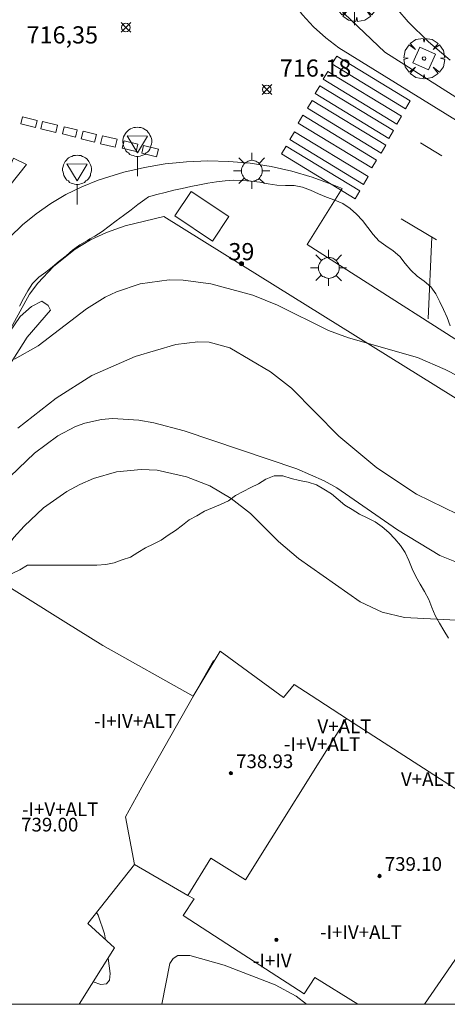
# Model space of a CAD drawing. Units: millimetres. Extents: x 425000 to 426004, y 4482499 to 4483001.
# Drawn here: x 425720 to 425745, y 4482500 to 4482557 of the extents above; entities that cross this region are included whole.
import ezdxf

# ---------------------------------------------------------------- set-up
doc = ezdxf.new("R2010")
doc.units = ezdxf.units.MM
doc.header["$MEASUREMENT"] = 0
doc.layers.get('0').update_dxf_attribs({"lineweight": 9})
for name, color, linetype, lineweight in [('1', 7, 'Continuous', 9), ('f012003p_num_plantas', 252, 'Continuous', 9), ('f022001p_portal', 7, 'Continuous', 9), ('f022001p_portal_texto', 7, 'Continuous', 9), ('f031026l_pinturavial', 253, 'Continuous', 9), ('f050002l_curvanivel_cgn', 23, 'Continuous', 9), ('f050002l_curvanivel_mae', 213, 'Continuous', 9), ('f050008p_puntocotaterreno', 7, 'Continuous', 9), ('f050009p_puntocotaconstruccionelevada', 211, 'Continuous', 9), ('f060140s_arboladourbano', 92, 'Continuous', 9), ('f061013p_arbol', 91, 'Continuous', 9), ('f070047l_seto', 91, 'Continuous', 9), ('f070056l_edificacion_med', 221, 'Continuous', 9), ('f070056s_edificacion_edi', 240, 'Continuous', 9), ('f070057s_edificacionligera', 11, 'Continuous', 9), ('f070058l_elementoconstruido_bordillo', 30, 'Continuous', 9), ('f070058l_elementoconstruido_par', 11, 'Continuous', 9), ('f081046p_alcorque', 34, 'Continuous', 9), ('f081055p_farola', 7, 'Continuous', 9), ('f081068p_senal', 7, 'Continuous', 9), ('HOJAS', 7, 'Continuous', 9)]:
    doc.layers.add(name, color=color, linetype=linetype, lineweight=lineweight)
doc.styles.get("Standard").update_dxf_attribs({"font": 'arial.ttf'})
doc.styles.add('Style-s7210005_h', font='txt')

# ---------------------------------------------------------------- blocks, each defined once
blk = doc.blocks.new('TVK2852N_ACAD_1_FMEBLOCK1')
at = {"layer": 'HOJAS'}
blk.add_lwpolyline([(-500, 250), (500, 250), (500, -250), (-500, -250)], close=True, dxfattribs=at)
blk = doc.blocks.new('punto_cota')
at = {"layer": 'f050008p_puntocotaterreno'}
for points in [[(0, 0), (-0.283, 0.283)], [(0, 0), (-0.283, -0.283)], [(0, 0), (0.283, 0.283)], [(0, 0), (0.283, -0.283)]]:
    blk.add_lwpolyline(points, dxfattribs=at)
blk.add_circle((0, 0), 0.25, dxfattribs=at)
blk = doc.blocks.new('punto_cota_construccion_elevada')
at = {"layer": 'f050009p_puntocotaconstruccionelevada'}
h = blk.add_hatch(color=256, dxfattribs=at)
h.dxf.hatch_style = 1
edge = h.paths.add_edge_path()
edge.add_arc((0, 0), 0.1, 0, 360)
blk.add_circle((0, 0), 0.1, dxfattribs=at)
blk = doc.blocks.new('arbol')
at = {"color": 0, "linetype": 'Continuous', "lineweight": 0, "flags": 128}
for points in [[(0.96, 0.012), (1.2, 0.036), (1.128, 0.468), (0.888, 0.804), (0.528, 0.528), (0.816, 0.876), (0.48, 1.104), (0.048, 1.176), (0.012, 0.96), (-0.048, 1.176), (-0.48, 1.104), (-0.816, 0.876), (-0.504, 0.528), (-0.864, 0.804), (-1.104, 0.468), (-1.188, 0.036), (-0.936, 0.012)], [(-0.936, 0.012), (-1.188, -0.048), (-1.104, -0.48), (-0.864, -0.804), (-0.504, -0.504), (-0.816, -0.876), (-0.48, -1.116)], [(-0.48, -1.116), (-0.048, -1.188), (0.012, -0.936), (0.048, -1.188), (0.48, -1.116), (0.816, -0.876), (0.528, -0.504), (0.888, -0.804), (1.128, -0.48), (1.2, -0.048), (0.96, 0.012)]]:
    blk.add_lwpolyline(points, dxfattribs=at)
at = {"color": 0, "linetype": 'Continuous', "lineweight": 0, "extrusion": (0, 0, -1)}
for start, end in [(180.0229, 7.59464), (7.22334, 180.0229)]:
    blk.add_arc((0, 0), 0.104, start, end, dxfattribs=at)
blk = doc.blocks.new('alcorque')
at = {"layer": 'f081046p_alcorque'}
blk.add_lwpolyline([(-0.5, -0.5), (0.5, -0.5), (0.5, 0.5), (-0.5, 0.5)], close=True, dxfattribs=at)
blk = doc.blocks.new('farola')
at = {"layer": '1'}
for points in [[(-0.75, 0.75, 0), (-0.42, 0.42, 0)], [(0.01, 0.61, 0), (0.09, 0.6, 0), (0.16, 0.58, 0), (0.24, 0.57, 0), (0.3, 0.52, 0), (0.37, 0.49, 0), (0.43, 0.43, 0), (0.48, 0.39, 0), (0.52, 0.31, 0), (0.57, 0.25, 0), (0.6, 0.18, 0), (0.61, 0.1, 0), (0.61, 0.03, 0), (0.61, -0.03, 0), (0.61, -0.11, 0), (0.6, -0.18, 0), (0.57, -0.26, 0), (0.52, -0.32, 0), (0.48, -0.39, 0), (0.43, -0.44, 0), (0.37, -0.5, 0), (0.3, -0.53, 0), (0.24, -0.57, 0), (0.16, -0.59, 0), (0.09, -0.6, 0), (0, -0.62, 0), (-0.06, -0.6, 0), (-0.14, -0.59, 0), (-0.21, -0.57, 0), (-0.27, -0.53, 0), (-0.35, -0.5, 0), (-0.41, -0.44, 0), (-0.45, -0.39, 0), (-0.5, -0.32, 0), (-0.54, -0.26, 0), (-0.57, -0.18, 0), (-0.59, -0.11, 0), (-0.59, -0.03, 0), (-0.59, 0.03, 0), (-0.59, 0.1, 0), (-0.57, 0.18, 0), (-0.54, 0.25, 0), (-0.5, 0.31, 0), (-0.45, 0.39, 0), (-0.41, 0.43, 0), (-0.35, 0.49, 0), (-0.27, 0.52, 0), (-0.21, 0.57, 0), (-0.14, 0.58, 0), (-0.06, 0.6, 0), (0.01, 0.61, 0)], [(0, 1.05, 0), (0, 0.6, 0)], [(0.75, 0.75, 0), (0.43, 0.43, 0)], [(-1.05, 0, 0), (-0.59, 0, 0)], [(1.05, 0, 0), (0.61, 0, 0)], [(-0.75, -0.74, 0), (-0.42, -0.41, 0)], [(0.75, -0.75, 0), (0.43, -0.44, 0)], [(0, -1.05, 0), (0, -0.62, 0)]]:
    blk.add_polyline3d(points, dxfattribs=at)
blk = doc.blocks.new('señal')
at = {"layer": 'f081068p_senal'}
for points in [[(0, 2.869, 0), (0.102, 2.852, 0), (0.205, 2.852, 0), (0.307, 2.8, 0), (0.376, 2.766, 0), (0.478, 2.715, 0), (0.563, 2.647, 0), (0.632, 2.561, 0), (0.683, 2.493, 0), (0.734, 2.391, 0), (0.785, 2.305, 0), (0.82, 2.203, 0), (0.837, 2.1, 0), (0.837, 1.981, 0), (0.82, 1.878, 0), (0.785, 1.776, 0), (0.768, 1.69, 0), (0.717, 1.588, 0), (0.666, 1.486, 0), (0.581, 1.417, 0), (0.512, 1.366, 0), (0.427, 1.281, 0), (0.324, 1.229, 0), (0.256, 1.212, 0), (0.154, 1.178, 0), (0.051, 1.161, 0), (-0.051, 1.161, 0), (-0.154, 1.178, 0), (-0.256, 1.212, 0), (-0.342, 1.229, 0), (-0.444, 1.281, 0), (-0.512, 1.366, 0), (-0.598, 1.417, 0), (-0.666, 1.486, 0), (-0.717, 1.588, 0), (-0.768, 1.69, 0), (-0.803, 1.776, 0), (-0.82, 1.878, 0), (-0.854, 1.981, 0), (-0.854, 2.1, 0), (-0.82, 2.203, 0), (-0.803, 2.305, 0), (-0.751, 2.391, 0), (-0.7, 2.493, 0), (-0.649, 2.561, 0), (-0.563, 2.647, 0), (-0.495, 2.715, 0), (-0.393, 2.766, 0), (-0.307, 2.8, 0), (-0.205, 2.852, 0), (-0.102, 2.852, 0), (0, 2.869, 0)], [(0, 1.366, 0), (-0.598, 2.356, 0), (0.581, 2.339, 0), (0, 1.366, 0)], [(0, 1.161, 0), (0, 0, 0)]]:
    blk.add_polyline3d(points, dxfattribs=at)
blk = doc.blocks.new('portal_catastro')
at = {"layer": 'f022001p_portal'}
h = blk.add_hatch(color=256, dxfattribs=at)
h.dxf.hatch_style = 1
edge = h.paths.add_edge_path()
edge.add_arc((0, 0), 0.125, 0, 360)
blk.add_circle((0, 0), 0.125, dxfattribs=at)

msp = doc.modelspace()

# ---------------------------------------------------------------- linework, layer by layer
at = {"layer": 'f031026l_pinturavial'}
for p, q in [((425744.924, 4482549.452, 716.562), (425743.677, 4482550.222, 716.528)), ((425744.606, 4482544.565, 716.773), (425742.559, 4482545.785, 716.693)), ((425744.335, 4482544.726, 716.763), (425744.135, 4482539.958, 716.841))]:
    msp.add_line(p, q, dxfattribs=at)
for points in [[(425738.799, 4482555.268, 716.528), (425743.089, 4482552.653, 716.528), (425742.811, 4482552.197, 716.528), (425738.521, 4482554.812, 716.528), (425738.799, 4482555.268, 716.528)], [(425738.287, 4482554.382, 716.528), (425742.578, 4482551.768, 716.528), (425742.3, 4482551.312, 716.528), (425738.01, 4482553.927, 716.528), (425738.287, 4482554.382, 716.528)], [(425737.82, 4482553.541, 716.528), (425742.111, 4482550.926, 716.528), (425741.833, 4482550.471, 716.528), (425737.543, 4482553.086, 716.528), (425737.82, 4482553.541, 716.528)], [(425737.375, 4482552.689, 716.528), (425741.665, 4482550.074, 716.528), (425741.388, 4482549.618, 716.528), (425737.098, 4482552.233, 716.528), (425737.375, 4482552.689, 716.528)], [(425720.503, 4482551.727, 716.879), (425721.362, 4482551.523, 716.879), (425721.264, 4482551.11, 716.879), (425720.405, 4482551.314, 716.879), (425720.503, 4482551.727, 716.879)], [(425721.669, 4482551.45, 716.879), (425722.533, 4482551.245, 716.879), (425722.432, 4482550.819, 716.879), (425721.568, 4482551.025, 716.879), (425721.669, 4482551.45, 716.879)], [(425736.825, 4482551.82, 716.528), (425741.116, 4482549.205, 716.528), (425740.838, 4482548.75, 716.528), (425736.548, 4482551.365, 716.528), (425736.825, 4482551.82, 716.528)], [(425722.921, 4482551.153, 716.879), (425723.686, 4482550.971, 716.879), (425723.586, 4482550.551, 716.879), (425722.822, 4482550.733, 716.879), (425722.921, 4482551.153, 716.879)], [(425724.032, 4482550.889, 716.879), (425724.802, 4482550.706, 716.879), (425724.695, 4482550.259, 716.879), (425723.926, 4482550.442, 716.879), (425724.032, 4482550.889, 716.879)], [(425736.341, 4482550.858, 716.528), (425740.631, 4482548.243, 716.693), (425740.354, 4482547.787, 716.693), (425736.064, 4482550.402, 716.528), (425736.341, 4482550.858, 716.528)], [(425725.157, 4482550.621, 716.879), (425726.007, 4482550.419, 716.879), (425725.899, 4482549.963, 716.879), (425725.049, 4482550.165, 716.879), (425725.157, 4482550.621, 716.879)], [(425726.412, 4482550.323, 716.879), (425727.227, 4482550.129, 716.879), (425727.128, 4482549.711, 716.879), (425726.312, 4482549.904, 716.879), (425726.412, 4482550.323, 716.879)], [(425727.557, 4482550.051, 716.879), (425728.413, 4482549.848, 716.879), (425728.307, 4482549.402, 716.879), (425727.451, 4482549.605, 716.879), (425727.557, 4482550.051, 716.879)], [(425735.858, 4482550.022, 716.528), (425740.148, 4482547.407, 716.693), (425739.87, 4482546.952, 716.693), (425735.58, 4482549.566, 716.693), (425735.858, 4482550.022, 716.528)], [(425720.732, 4482548.946, 716.879), (425718.78, 4482546.513, 717.035), (425719.968, 4482549.319, 716.879), (425720.732, 4482548.946, 716.879)]]:
    msp.add_polyline3d(points, dxfattribs=at)
at = {"layer": 'f050002l_curvanivel_cgn'}
for points in [[(425738.303, 4482570.033, 717), (425738.274, 4482569.743, 717), (425738.189, 4482567.587, 717), (425738.307, 4482566.097, 717), (425738.318, 4482565.954, 717), (425738.491, 4482565.053, 717), (425738.953, 4482563.493, 717), (425739.504, 4482562.136, 717), (425740.14, 4482560.925, 717), (425741.164, 4482559.39, 717), (425742.964, 4482557.259, 717), (425744.151, 4482556.11, 717), (425745.412, 4482555.033, 717)], [(425748.265, 4482535.388, 717), (425745.114, 4482536.995, 717), (425743.499, 4482537.697, 717), (425739.481, 4482538.851, 717), (425738.332, 4482539.28, 717), (425735.347, 4482540.753, 717), (425733.923, 4482541.338, 717), (425731.461, 4482541.991, 717), (425729.852, 4482542.205, 717), (425729.052, 4482542.224, 717), (425727.352, 4482541.996, 717), (425725.979, 4482541.535, 717), (425725.323, 4482541.219, 717), (425724.228, 4482540.532, 717), (425721.419, 4482538.378, 717), (425720.031, 4482537.595, 717)], [(425745.837, 4482528.575, 718), (425743.441, 4482529.74, 718), (425741.135, 4482531.264, 718), (425738.925, 4482533.123, 718), (425736.176, 4482535.906, 718), (425734.948, 4482536.858, 718), (425732.585, 4482538.273, 718), (425731.366, 4482538.586, 718), (425730.71, 4482538.609, 718), (425729.43, 4482538.45, 718), (425727.069, 4482537.768, 718), (425724.544, 4482536.654, 718), (425722.461, 4482535.334, 718), (425720.222, 4482533.584, 718)], [(425719.315, 4482530.317, 719), (425721.198, 4482532.132, 719), (425722.551, 4482533.136, 719), (425723.578, 4482533.678, 719), (425724.134, 4482533.882, 719), (425725.108, 4482534.096, 719), (425725.747, 4482534.147, 719), (425727.27, 4482534.053, 719), (425728.153, 4482533.896, 719), (425729.92, 4482533.431, 719), (425736.473, 4482531.211, 719), (425738.065, 4482530.509, 719), (425738.809, 4482530.097, 719), (425742.348, 4482527.649, 719), (425744.808, 4482526.161, 719), (425746.368, 4482525.542, 719)], [(425724.818, 4482505.357, 721), (425724.912, 4482505.195, 721), (425725.283, 4482504.111, 721), (425725.332, 4482503.761, 721)], [(425725.482, 4482502.687, 721), (425725.606, 4482501.792, 721), (425725.576, 4482501.409, 721), (425725.393, 4482501.186, 721), (425725.071, 4482501.145, 721), (425724.618, 4482501.305, 721)], [(425728.617, 4482500, 721), (425729.08, 4482502.384, 721), (425729.269, 4482502.662, 721), (425729.548, 4482502.843, 721), (425730.253, 4482502.854, 721), (425732.241, 4482502.29, 721), (425735.214, 4482501.134, 721), (425736.432, 4482500.472, 721), (425737.041, 4482500, 721)]]:
    msp.add_polyline3d(points, dxfattribs=at)
at = {"layer": 'f050002l_curvanivel_mae'}
msp.add_polyline3d([(425746.148, 4482522.372, 720), (425742.75, 4482522.542, 720), (425741.44, 4482522.855, 720), (425740.172, 4482523.452, 720), (425736.569, 4482525.987, 720), (425735.407, 4482526.979, 720), (425733.776, 4482528.599, 720), (425732.659, 4482529.491, 720), (425731.405, 4482530.212, 720), (425730.061, 4482530.752, 720), (425728.337, 4482531.129, 720), (425727.421, 4482531.183, 720), (425725.978, 4482531.039, 720), (425724.641, 4482530.645, 720), (425723.848, 4482530.3, 720), (425723.081, 4482529.887, 720), (425721.732, 4482528.939, 720), (425720.595, 4482527.873, 720), (425720.004, 4482527.21, 720), (425718.478, 4482525.088, 720)], dxfattribs=at)
at = {"layer": 'f060140s_arboladourbano'}
for points in [[(425720.325, 4482540.691, 29.32), (425720.565, 4482541.139, 29.32), (425720.804, 4482541.591, 29.32), (425721.089, 4482542.018, 29.32), (425721.447, 4482542.384, 29.32), (425721.859, 4482542.683, 29.32), (425722.252, 4482542.993, 29.32), (425722.643, 4482543.322, 29.32), (425723.035, 4482543.637, 29.32), (425723.425, 4482543.968, 29.32), (425723.542, 4482544.054, 29.32), (425723.838, 4482544.273, 29.32), (425724.277, 4482544.522, 29.32), (425724.427, 4482544.61, 29.32), (425724.713, 4482544.779, 29.32), (425725.14, 4482545.053, 29.32), (425725.551, 4482545.359, 29.32), (425725.957, 4482545.663, 29.32), (425726.385, 4482545.983, 29.32), (425726.822, 4482546.311, 29.32), (425727.227, 4482546.614, 29.32), (425727.629, 4482546.916, 29.32), (425727.833, 4482547.069, 29.32), (425728.316, 4482547.199, 29.32), (425728.807, 4482547.325, 29.32), (425729.308, 4482547.449, 29.32), (425729.804, 4482547.56, 29.32), (425730.303, 4482547.666, 29.32), (425730.8, 4482547.762, 29.32), (425731.299, 4482547.854, 29.32), (425731.803, 4482547.936, 29.32), (425732.303, 4482548.009, 29.32), (425732.81, 4482548.033, 29.32), (425733.31, 4482548.026, 29.32), (425733.809, 4482547.981, 29.32), (425734.314, 4482547.914, 29.32), (425734.817, 4482547.818, 29.32), (425735.313, 4482547.749, 29.32), (425735.822, 4482547.735, 29.32), (425736.324, 4482547.73, 29.32), (425736.814, 4482547.629, 29.32), (425737.283, 4482547.452, 29.32), (425737.747, 4482547.239, 29.32), (425738.211, 4482547.044, 29.32), (425738.696, 4482546.877, 29.32), (425739.165, 4482546.683, 29.32), (425739.577, 4482546.381, 29.32), (425739.958, 4482546.055, 29.32), (425740.299, 4482545.687, 29.32), (425740.61, 4482545.283, 29.32), (425740.916, 4482544.874, 29.32), (425741.262, 4482544.505, 29.32), (425741.666, 4482544.207, 29.32), (425742.096, 4482543.926, 29.32), (425742.476, 4482543.584, 29.32), (425742.794, 4482543.181, 29.32), (425743.12, 4482542.788, 29.32), (425743.492, 4482542.445, 29.32), (425743.894, 4482542.145, 29.32), (425744.292, 4482541.826, 29.32), (425744.584, 4482541.413, 29.32), (425744.805, 4482540.951, 29.32), (425745.024, 4482540.494, 29.32), (425745.237, 4482540.026, 29.32), (425745.417, 4482539.553, 29.32)], [(425745.31, 4482521.345, 29.32), (425745.039, 4482521.78, 29.32), (425744.78, 4482522.222, 29.32), (425744.537, 4482522.66, 29.32), (425744.34, 4482523.128, 29.32), (425744.158, 4482523.599, 29.32), (425743.922, 4482524.055, 29.32), (425743.668, 4482524.499, 29.32), (425743.411, 4482524.941, 29.32), (425743.189, 4482525.389, 29.32), (425743.001, 4482525.863, 29.32), (425742.792, 4482526.327, 29.32), (425742.516, 4482526.748, 29.32), (425742.19, 4482527.137, 29.32), (425741.836, 4482527.498, 29.32), (425741.454, 4482527.824, 29.32), (425741.041, 4482528.125, 29.32), (425740.584, 4482528.347, 29.32), (425740.133, 4482528.576, 29.32), (425739.709, 4482528.842, 29.32), (425739.282, 4482529.103, 29.32), (425738.88, 4482529.42, 29.32), (425738.49, 4482529.747, 29.32), (425738.059, 4482530.025, 29.32), (425737.624, 4482530.27, 29.32), (425737.141, 4482530.438, 29.32), (425736.641, 4482530.53, 29.32), (425736.145, 4482530.654, 29.32), (425735.654, 4482530.809, 29.32), (425735.153, 4482530.808, 29.32), (425734.682, 4482530.61, 29.32), (425734.251, 4482530.334, 29.32), (425733.799, 4482530.118, 29.32), (425733.352, 4482529.89, 29.32), (425732.905, 4482529.652, 29.32), (425732.494, 4482529.354, 29.32), (425732.026, 4482529.14, 29.32), (425731.564, 4482528.938, 29.32), (425731.096, 4482528.747, 29.32), (425730.661, 4482528.477, 29.32), (425730.204, 4482528.244, 29.32), (425729.815, 4482527.923, 29.32), (425729.412, 4482527.62, 29.32), (425728.978, 4482527.346, 29.32), (425728.568, 4482527.048, 29.32), (425728.115, 4482526.825, 29.32), (425727.655, 4482526.604, 29.32), (425727.22, 4482526.337, 29.32), (425726.782, 4482526.065, 29.32), (425726.305, 4482525.913, 29.32), (425725.836, 4482525.726, 29.32), (425725.344, 4482525.636, 29.32), (425724.836, 4482525.589, 29.32), (425724.333, 4482525.588, 29.32), (425723.824, 4482525.588, 29.32), (425723.322, 4482525.588, 29.32), (425722.813, 4482525.588, 29.32), (425722.307, 4482525.588, 29.32), (425721.792, 4482525.588, 29.32), (425721.29, 4482525.588, 29.32), (425720.783, 4482525.588, 29.32), (425720.346, 4482525.332, 29.32), (425719.89, 4482525.114, 29.32)]]:
    msp.add_polyline3d(points, dxfattribs=at)
at = {"layer": 'f070047l_seto'}
msp.add_polyline3d([(425710.374, 4482507.989, 720.092), (425706.261, 4482510.685, 718.778), (425705.214, 4482511.783, 718.778), (425704.791, 4482512.806, 718.778), (425704.941, 4482513.928, 718.778), (425714.004, 4482529.135, 718.54), (425719.406, 4482538.699, 717.755), (425720.368, 4482540.086, 717.755), (425721.021, 4482540.684, 717.755), (425721.62, 4482540.983, 717.755), (425722.001, 4482540.738, 717.755), (425722.137, 4482540.466, 717.755), (425720.775, 4482538.889, 717.755), (425717.78, 4482534.184, 718.54), (425711.678, 4482523.659, 719.965), (425705.909, 4482513.535, 718.778), (425705.709, 4482512.755, 718.778), (425705.781, 4482512.374, 718.778), (425707.467, 4482510.614, 718.778), (425710.658, 4482508.598, 720.092), (425710.374, 4482507.989, 720.092)], dxfattribs=at)
at = {"layer": 'f070056l_edificacion_med'}
for points in [[(425731.624, 4482520.043, 720.912), (425727.564, 4482512.863, 720.895), (425726.504, 4482510.933, 720.895), (425727.014, 4482508.153, 720.895)], [(425739.374, 4482516.653, 720.973), (425733.484, 4482507.263, 721.242), (425731.474, 4482508.513, 721.242), (425730.124, 4482506.343, 721.242)], [(425743.919, 4482500, 721.056), (425745.464, 4482502.253, 721.056), (425748.614, 4482506.853, 720.957)]]:
    msp.add_polyline3d(points, dxfattribs=at)
at = {"layer": 'f070056s_edificacion_edi'}
for points in [[(425718.374, 4482525.153, 718.54), (425723.014, 4482522.253, 720.758), (425725.174, 4482520.923, 720.758), (425730.444, 4482517.956, 720.912), (425732.014, 4482520.593, 720.912), (425735.694, 4482517.893, 720.912), (425736.314, 4482518.633, 720.912), (425737.304, 4482517.993, 720.912), (425739.374, 4482516.653, 720.973), (425739.494, 4482516.573, 720.973), (425745.934, 4482512.423, 720.957)], [(425765.254, 4482500, 719.89), (425740.036, 4482500, 721.042), (425737.534, 4482501.563, 721.03), (425736.904, 4482500.613, 721.03), (425732.404, 4482503.523, 721.03), (425729.864, 4482505.173, 721.242), (425730.504, 4482506.143, 721.242), (425730.124, 4482506.343, 721.242), (425727.014, 4482508.153, 720.895), (425724.304, 4482504.703, 721.606), (425725.854, 4482503.283, 721.606), (425723.802, 4482500, 721.606), (425711.726, 4482500, 721.048)]]:
    msp.add_polyline3d(points, dxfattribs=at)
at = {"layer": 'f070057s_edificacionligera'}
msp.add_polyline3d([(425731.564, 4482544.486, 677.888), (425732.522, 4482545.914, 677.888), (425730.325, 4482547.387, 677.888), (425729.367, 4482545.959, 677.888)], close=True, dxfattribs=at)
at = {"layer": 'f070058l_elementoconstruido_bordillo'}
for points in [[(425735.244, 4482571.707, 715.03), (425735.057, 4482571.107, 715.18), (425734.73, 4482569.786, 715.4), (425734.482, 4482568.448, 715.56), (425734.153, 4482563.95, 715.88), (425734.176, 4482563.738, 715.88), (425734.327, 4482562.794, 715.88), (425734.557, 4482561.865, 715.97), (425734.864, 4482560.959, 716.14), (425735.246, 4482560.081, 716.11), (425735.699, 4482559.239, 716.11), (425736.221, 4482558.437, 716.12), (425736.809, 4482557.682, 716.12), (425737.457, 4482556.979, 716.1), (425738.162, 4482556.332, 716.26), (425738.918, 4482555.746, 716.26), (425753.292, 4482546.88, 716.6), (425778.474, 4482531.519, 718.1), (425811.3, 4482511.108, 719.87), (425829.433, 4482500, 721.08)], [(425749.183, 4482536.564, 716.86), (425737.08, 4482544.295, 716.48), (425739.114, 4482547.556, 716.42), (425738.541, 4482547.795, 716.42), (425737.378, 4482548.216, 716.43), (425736.189, 4482548.562, 716.39), (425734.981, 4482548.83, 716.36), (425733.757, 4482549.02, 716.45), (425732.524, 4482549.131, 716.47), (425731.287, 4482549.163, 716.48), (425730.049, 4482549.115, 716.47), (425729.444, 4482549.052, 716.47), (425728.818, 4482548.988, 716.43), (425727.598, 4482548.782, 716.53), (425726.393, 4482548.497, 716.48), (425725.209, 4482548.136, 716.47), (425724.914, 4482548.036, 716.47), (425723.956, 4482547.655, 716.58), (425723.031, 4482547.201, 716.58), (425722.144, 4482546.676, 716.58), (425721.3, 4482546.085, 716.63), (425720.504, 4482545.429, 716.66), (425719.761, 4482544.714, 716.67)], [(425765.709, 4482522.978, 718.01), (425761.553, 4482525.478, 717.69), (425733.314, 4482543.061, 716.22), (425728.741, 4482545.923, 716.51), (425726.473, 4482545.385, 716.63), (425725.385, 4482544.994, 716.63), (425724.457, 4482544.559, 716.62), (425723.572, 4482544.014, 716.6), (425722.307, 4482543.001, 716.53), (425721.396, 4482542.038, 716.8), (425720.914, 4482541.402, 716.71), (425719.829, 4482539.407, 716.75), (425718.904, 4482537.29, 716.98), (425703.955, 4482512.236, 718.35)]]:
    msp.add_polyline3d(points, dxfattribs=at)
at = {"layer": 'f070058l_elementoconstruido_par'}
msp.add_polyline3d([(425831.654, 4482500, 718.134), (425829.697, 4482501.214, 718.142), (425814.693, 4482510.506, 718.14), (425814.161, 4482510.828, 718.117), (425796.626, 4482521.441, 717.362), (425764.135, 4482541.226, 714.797), (425741.613, 4482555.503, 715.734), (425738.856, 4482558.115, 715.293), (425736.938, 4482560.56, 715.467), (425736.14, 4482563.161, 715.614), (425736.131, 4482565.432, 715.258), (425736.397, 4482567.038, 714.987), (425737.596, 4482569.118, 715.382), (425738.315, 4482566.062, 716.187), (425739.009, 4482565.217, 716.743), (425740.886, 4482565.466, 718.069), (425741.984, 4482564.986, 719.502), (425744.14, 4482563.723, 719.502), (425745.355, 4482562.728, 719.146), (425760.302, 4482554.057, 720.343), (425785.127, 4482538.436, 719.034), (425815.07, 4482518.862, 717.379), (425823.832, 4482513.76, 716.625), (425825.885, 4482513.571, 716.56)], dxfattribs=at)

# ---------------------------------------------------------------- block references
at = {"layer": 'f022001p_portal'}
msp.add_blockref('portal_catastro', (425733.251, 4482543.172), dxfattribs=at)
at = {"layer": 'f050008p_puntocotaterreno'}
for p in [(425726.52, 4482556.94, 716.19), (425734.736, 4482553.322, 716.177)]:
    msp.add_blockref('punto_cota', p, dxfattribs=at)
at = {"layer": 'f050009p_puntocotaconstruccionelevada'}
for p in [(425732.641, 4482513.468, 738.93), (425741.3, 4482507.478, 739.1), (425735.288, 4482503.758, 737.05)]:
    msp.add_blockref('punto_cota_construccion_elevada', p, dxfattribs=at)
at = {"layer": 'f061013p_arbol'}
for p in [(425739.967, 4482558.474, 719.846), (425743.891, 4482555.129, 719.846)]:
    msp.add_blockref('arbol', p, dxfattribs=at)
at = {"layer": 'f081046p_alcorque', "rotation": 155.885258084}
msp.add_blockref('alcorque', (425743.891, 4482555.129, 716.471), dxfattribs=at)
at = {"layer": 'f081055p_farola'}
for p in [(425733.849, 4482548.585, 716.462), (425738.331, 4482542.927, 718.103)]:
    msp.add_blockref('farola', p, dxfattribs=at)
at = {"layer": 'f081068p_senal'}
for p in [(425739.833, 4482557.08, 719.846), (425727.192, 4482548.263, 716.531), (425723.683, 4482546.627, 716.531)]:
    msp.add_blockref('señal', p, dxfattribs=at)
at = {"layer": 'HOJAS'}
msp.add_blockref('TVK2852N_ACAD_1_FMEBLOCK1', (425500, 4482750), dxfattribs=at)

# ---------------------------------------------------------------- texts
at = {"layer": 'f012003p_num_plantas', "char_height": 0.8, "attachment_point": 5}
for s, insert, width in [('{\\fArial|b0|i0;-I+IV+ALT}', (425727.056, 4482516.514), 7.2), ('{\\fArial|b0|i0;V+ALT}', (425739.25, 4482516.204), 4), ('{\\fArial|b0|i0;-I+V+ALT}', (425737.952, 4482515.164), 6.4), ('{\\fArial|b0|i0;V+ALT}', (425744.115, 4482513.129), 4), ('{\\fArial|b0|i0;-I+V+ALT}', (425722.696, 4482511.37), 6.4), ('{\\fArial|b0|i0;-I+IV+ALT}', (425740.215, 4482504.204), 7.2), ('{\\fArial|b0|i0;-I+IV}', (425735.047, 4482502.549), 4)]:
    msp.add_mtext(s, dxfattribs=dict(at, insert=insert, width=width))
at = {"layer": 'f022001p_portal_texto', "insert": (425733.251, 4482543.372), "char_height": 1, "width": 2, "attachment_point": 8}
msp.add_mtext('{\\fTrebuchet MS|b0|i0;39}', dxfattribs=at)
at = {"layer": 'f050008p_puntocotaterreno', "style": 'Style-s7210005_h'}
for s, p in [('716,35', (425720.736, 4482556.006, 716.347)), ('716.18', (425735.486, 4482554.072, 716.177))]:
    msp.add_text(s, height=1, dxfattribs=at).set_placement(p)
at = {"layer": 'f050009p_puntocotaconstruccionelevada', "style": 'Style-s7210005_h'}
for s, p in [('738.93', (425732.941, 4482513.768, 738.93)), ('739.00', (425720.419, 4482510.073, 739)), ('739.10', (425741.6, 4482507.778, 739.1))]:
    msp.add_text(s, height=0.8, dxfattribs=at).set_placement(p)

doc.saveas('drawing.dxf')
